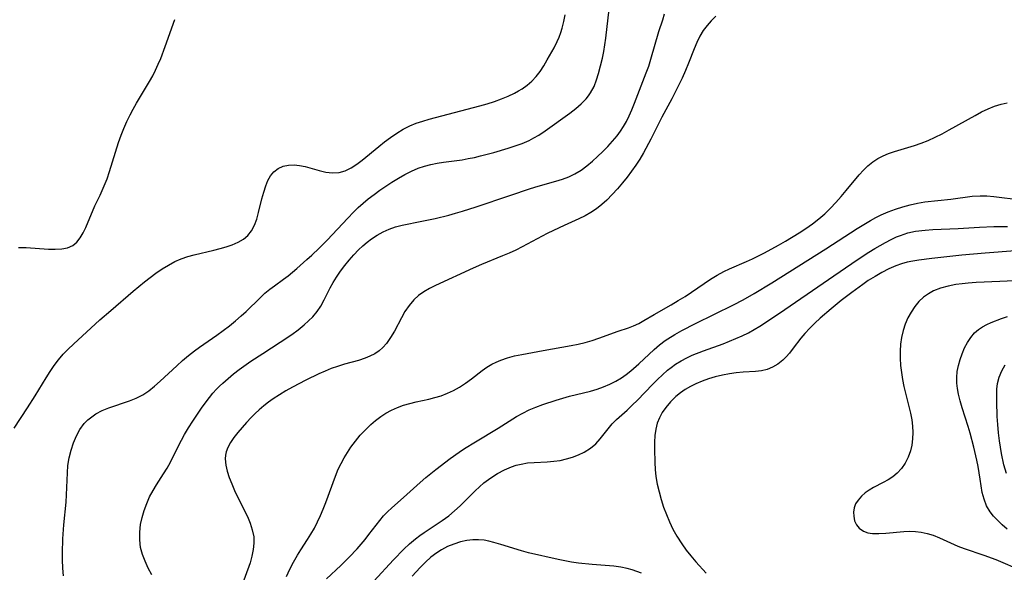
# Model space of a CAD drawing. Extents: x 1654918 to 1663120, y 2764605 to 2772807.
# Drawn here: x 1657446 to 1657682, y 2765896 to 2766028 of the extents above; entities that cross this region are included whole.
import ezdxf

# ---------------------------------------------------------------- set-up
doc = ezdxf.new("R2010")
doc.units = 0

msp = doc.modelspace()

# ---------------------------------------------------------------- linework, layer by layer
at = {"layer": 'WIL_009_Contours', "color": 0}
for points in [[(1657444.72, 2765930.05, 188), (1657447.93, 2765934.88, 188), (1657449.77, 2765937.74, 188), (1657452.43, 2765942.1, 188), (1657453.36, 2765943.57, 188), (1657454.34, 2765945, 188), (1657455.37, 2765946.38, 188), (1657456.47, 2765947.69, 188), (1657457.69, 2765948.95, 188), (1657458.98, 2765950.15, 188), (1657465.26, 2765955.92, 188), (1657467.86, 2765958.22, 188), (1657473.19, 2765962.79, 188), (1657475.9, 2765965.02, 188), (1657477.28, 2765966.1, 188), (1657478.67, 2765967.14, 188), (1657480.14, 2765968.14, 188), (1657481.64, 2765969.07, 188), (1657483.18, 2765969.89, 188), (1657484.7, 2765970.54, 188), (1657486.26, 2765971.08, 188), (1657487.81, 2765971.51, 188), (1657492.51, 2765972.61, 188), (1657494.02, 2765973.01, 188), (1657495.49, 2765973.45, 188), (1657496.89, 2765973.94, 188), (1657498.3, 2765974.53, 188), (1657499.58, 2765975.23, 188), (1657500.67, 2765976.11, 188), (1657501.54, 2765977.25, 188), (1657502.22, 2765978.59, 188), (1657502.76, 2765980.07, 188), (1657503.21, 2765981.64, 188), (1657504.01, 2765984.9, 188), (1657504.44, 2765986.51, 188), (1657504.93, 2765988.05, 188), (1657505.45, 2765989.28, 188), (1657506.08, 2765990.4, 188), (1657506.84, 2765991.35, 188), (1657507.88, 2765992.16, 188), (1657509.08, 2765992.71, 188), (1657510.36, 2765993, 188), (1657511.71, 2765993.05, 188), (1657513.04, 2765992.9, 188), (1657514.39, 2765992.62, 188), (1657517.69, 2765991.71, 188), (1657519.33, 2765991.32, 188), (1657520.93, 2765991.11, 188), (1657522.49, 2765991.18, 188), (1657523.94, 2765991.6, 188), (1657525.36, 2765992.31, 188), (1657526.75, 2765993.22, 188), (1657528.03, 2765994.2, 188), (1657531.95, 2765997.46, 188), (1657533.3, 2765998.55, 188), (1657534.75, 2765999.63, 188), (1657536.25, 2766000.64, 188), (1657537.8, 2766001.57, 188), (1657539.41, 2766002.38, 188), (1657540.91, 2766003, 188), (1657542.47, 2766003.53, 188), (1657544.05, 2766004, 188), (1657556.11, 2766007.16, 188), (1657557.89, 2766007.66, 188), (1657559.63, 2766008.21, 188), (1657561.29, 2766008.83, 188), (1657562.89, 2766009.51, 188), (1657564.43, 2766010.25, 188), (1657565.38, 2766010.74, 188), (1657566.3, 2766011.27, 188), (1657567.49, 2766012.13, 188), (1657568.6, 2766013.1, 188), (1657569.62, 2766014.18, 188), (1657570.54, 2766015.36, 188), (1657571.45, 2766016.73, 188), (1657572.29, 2766018.17, 188), (1657573.9, 2766021.06, 188), (1657574.63, 2766022.56, 188), (1657575.1, 2766023.62, 188), (1657575.51, 2766024.71, 188), (1657575.86, 2766025.8, 188), (1657576.25, 2766027.36, 188), (1657576.52, 2766028.94, 188)], [(1657456.51, 2765894.62, 190), (1657456.4, 2765896.53, 190), (1657456.34, 2765898.46, 190), (1657456.34, 2765900.14, 190), (1657456.43, 2765903.51, 190), (1657456.65, 2765906.86, 190), (1657457.18, 2765912.29, 190), (1657457.3, 2765914.09, 190), (1657457.48, 2765919.35, 190), (1657457.62, 2765921.08, 190), (1657457.92, 2765922.92, 190), (1657458.36, 2765924.73, 190), (1657458.93, 2765926.47, 190), (1657459.63, 2765928.14, 190), (1657460.48, 2765929.7, 190), (1657461.51, 2765931.1, 190), (1657462.35, 2765931.98, 190), (1657463.29, 2765932.76, 190), (1657464.31, 2765933.44, 190), (1657465.81, 2765934.21, 190), (1657467.4, 2765934.85, 190), (1657472.36, 2765936.57, 190), (1657473.97, 2765937.23, 190), (1657475.51, 2765938.01, 190), (1657476.96, 2765938.98, 190), (1657478.34, 2765940.08, 190), (1657479.67, 2765941.27, 190), (1657483.66, 2765944.97, 190), (1657485.03, 2765946.19, 190), (1657486.42, 2765947.37, 190), (1657487.86, 2765948.51, 190), (1657489.12, 2765949.44, 190), (1657493.23, 2765952.31, 190), (1657494.74, 2765953.41, 190), (1657496.23, 2765954.52, 190), (1657497.68, 2765955.68, 190), (1657499.07, 2765956.88, 190), (1657500.23, 2765957.95, 190), (1657503.59, 2765961.25, 190), (1657504.74, 2765962.31, 190), (1657505.93, 2765963.31, 190), (1657507.01, 2765964.12, 190), (1657509.21, 2765965.67, 190), (1657510.28, 2765966.5, 190), (1657512.4, 2765968.26, 190), (1657514.79, 2765970.37, 190), (1657515.98, 2765971.45, 190), (1657517.73, 2765973.12, 190), (1657519.62, 2765975.04, 190), (1657524.56, 2765980.32, 190), (1657525.93, 2765981.72, 190), (1657527.07, 2765982.82, 190), (1657528.25, 2765983.88, 190), (1657529.45, 2765984.89, 190), (1657530.83, 2765985.97, 190), (1657532.24, 2765986.99, 190), (1657533.68, 2765987.97, 190), (1657535.13, 2765988.91, 190), (1657536.67, 2765989.86, 190), (1657538.22, 2765990.75, 190), (1657539.81, 2765991.56, 190), (1657541.43, 2765992.25, 190), (1657542.9, 2765992.75, 190), (1657544.39, 2765993.15, 190), (1657545.91, 2765993.47, 190), (1657547.44, 2765993.73, 190), (1657551.94, 2765994.29, 190), (1657553.38, 2765994.54, 190), (1657554.83, 2765994.84, 190), (1657556.28, 2765995.18, 190), (1657559.46, 2765996.03, 190), (1657562.91, 2765997.04, 190), (1657564.62, 2765997.59, 190), (1657566.29, 2765998.2, 190), (1657567.92, 2765998.9, 190), (1657569.09, 2765999.5, 190), (1657570.22, 2766000.15, 190), (1657571.79, 2766001.18, 190), (1657577.71, 2766005.46, 190), (1657579.09, 2766006.53, 190), (1657580.39, 2766007.66, 190), (1657581.57, 2766008.86, 190), (1657582.14, 2766009.55, 190), (1657582.65, 2766010.29, 190), (1657583.46, 2766011.78, 190), (1657584.08, 2766013.38, 190), (1657584.52, 2766014.89, 190), (1657585.49, 2766018.63, 190), (1657585.81, 2766020.18, 190), (1657586.07, 2766021.76, 190), (1657586.29, 2766023.38, 190), (1657587.06, 2766030.31, 190)], [(1657477.67, 2765894.89, 192), (1657476.83, 2765896.51, 192), (1657476.08, 2765898.15, 192), (1657475.45, 2765899.8, 192), (1657475, 2765901.48, 192), (1657474.78, 2765903.28, 192), (1657474.79, 2765905.11, 192), (1657475, 2765906.93, 192), (1657475.36, 2765908.63, 192), (1657475.85, 2765910.3, 192), (1657476.45, 2765911.95, 192), (1657477.16, 2765913.56, 192), (1657477.97, 2765915.11, 192), (1657478.78, 2765916.46, 192), (1657480.5, 2765919.1, 192), (1657481.33, 2765920.43, 192), (1657482.14, 2765921.89, 192), (1657484.06, 2765925.8, 192), (1657484.77, 2765927.14, 192), (1657485.52, 2765928.47, 192), (1657486.48, 2765930.08, 192), (1657487.48, 2765931.67, 192), (1657489.58, 2765934.78, 192), (1657490.67, 2765936.3, 192), (1657492.28, 2765938.36, 192), (1657493.15, 2765939.34, 192), (1657493.88, 2765940.09, 192), (1657494.64, 2765940.82, 192), (1657495.91, 2765941.94, 192), (1657497.22, 2765943.01, 192), (1657498.58, 2765944.04, 192), (1657501.37, 2765946.03, 192), (1657504.2, 2765947.89, 192), (1657508.41, 2765950.58, 192), (1657511.14, 2765952.43, 192), (1657512.67, 2765953.56, 192), (1657514.12, 2765954.75, 192), (1657515.18, 2765955.7, 192), (1657516.16, 2765956.69, 192), (1657517.2, 2765957.93, 192), (1657518.1, 2765959.24, 192), (1657518.92, 2765960.72, 192), (1657520.35, 2765963.58, 192), (1657521.09, 2765964.9, 192), (1657521.87, 2765966.2, 192), (1657522.81, 2765967.59, 192), (1657523.82, 2765968.93, 192), (1657524.89, 2765970.24, 192), (1657526, 2765971.51, 192), (1657527.15, 2765972.72, 192), (1657528.13, 2765973.65, 192), (1657529.16, 2765974.52, 192), (1657530.22, 2765975.33, 192), (1657531.59, 2765976.23, 192), (1657533.02, 2765977.01, 192), (1657534.49, 2765977.67, 192), (1657536.01, 2765978.2, 192), (1657537.56, 2765978.59, 192), (1657542.29, 2765979.54, 192), (1657545.48, 2765980.24, 192), (1657548.7, 2765981.03, 192), (1657550.35, 2765981.49, 192), (1657552, 2765981.97, 192), (1657555.27, 2765983, 192), (1657563.29, 2765985.74, 192), (1657568.25, 2765987.38, 192), (1657570.1, 2765987.96, 192), (1657574.36, 2765989.17, 192), (1657575.93, 2765989.66, 192), (1657577.45, 2765990.22, 192), (1657578.91, 2765990.9, 192), (1657580.36, 2765991.78, 192), (1657581.74, 2765992.8, 192), (1657583.07, 2765993.91, 192), (1657584.33, 2765995.04, 192), (1657585.56, 2765996.22, 192), (1657586.76, 2765997.44, 192), (1657587.91, 2765998.71, 192), (1657589, 2766000.03, 192), (1657589.8, 2766001.13, 192), (1657590.55, 2766002.27, 192), (1657591.22, 2766003.44, 192), (1657591.9, 2766004.81, 192), (1657592.51, 2766006.21, 192), (1657593.15, 2766007.79, 192), (1657595.96, 2766015.04, 192), (1657596.55, 2766016.67, 192), (1657597.09, 2766018.32, 192), (1657599, 2766025.01, 192), (1657599.9, 2766027.76, 192), (1657600.33, 2766029.23, 192)], [(1657445.82, 2765973.3, 188), (1657447.64, 2765973.25, 188), (1657452.96, 2765972.87, 188), (1657454.58, 2765972.83, 188), (1657456.12, 2765972.93, 188), (1657457.53, 2765973.21, 188), (1657458.77, 2765973.76, 188), (1657459.72, 2765974.55, 188), (1657460.54, 2765975.57, 188), (1657461.25, 2765976.77, 188), (1657461.89, 2765978.09, 188), (1657464.07, 2765983.25, 188), (1657465.3, 2765985.79, 188), (1657466.07, 2765987.47, 188), (1657466.54, 2765988.6, 188), (1657466.98, 2765989.74, 188), (1657467.57, 2765991.45, 188), (1657469.73, 2765998.4, 188), (1657470.33, 2766000.12, 188), (1657470.99, 2766001.77, 188), (1657471.71, 2766003.4, 188), (1657472.49, 2766005, 188), (1657473.23, 2766006.41, 188), (1657474.01, 2766007.8, 188), (1657477.16, 2766013.01, 188), (1657477.89, 2766014.35, 188), (1657478.58, 2766015.72, 188), (1657479.22, 2766017.12, 188), (1657479.82, 2766018.55, 188), (1657480.88, 2766021.35, 188), (1657483.22, 2766027.84, 188)], [(1657612.57, 2766028.65, 194), (1657611.5, 2766027.56, 194), (1657610.5, 2766026.42, 194), (1657609.59, 2766025.21, 194), (1657608.77, 2766023.82, 194), (1657608.05, 2766022.34, 194), (1657607.41, 2766020.8, 194), (1657606.07, 2766017.39, 194), (1657605.32, 2766015.61, 194), (1657604.53, 2766013.84, 194), (1657603.7, 2766012.08, 194), (1657602.06, 2766008.85, 194), (1657599.7, 2766004.43, 194), (1657597.07, 2765999.22, 194), (1657595.29, 2765995.91, 194), (1657594.42, 2765994.44, 194), (1657593.47, 2765992.98, 194), (1657592.46, 2765991.54, 194), (1657591.4, 2765990.12, 194), (1657590.29, 2765988.72, 194), (1657589.09, 2765987.3, 194), (1657587.83, 2765985.92, 194), (1657586.51, 2765984.62, 194), (1657585.3, 2765983.55, 194), (1657584.03, 2765982.56, 194), (1657582.71, 2765981.65, 194), (1657581.33, 2765980.84, 194), (1657579.83, 2765980.1, 194), (1657576.32, 2765978.57, 194), (1657573.79, 2765977.37, 194), (1657572.29, 2765976.6, 194), (1657566.27, 2765973.43, 194), (1657564.74, 2765972.66, 194), (1657563.2, 2765971.94, 194), (1657561.54, 2765971.23, 194), (1657556.51, 2765969.2, 194), (1657554.52, 2765968.34, 194), (1657545.54, 2765964.16, 194), (1657544.1, 2765963.42, 194), (1657542.73, 2765962.62, 194), (1657541.46, 2765961.74, 194), (1657540.32, 2765960.73, 194), (1657539.21, 2765959.41, 194), (1657538.24, 2765957.95, 194), (1657537.37, 2765956.39, 194), (1657535.7, 2765953.23, 194), (1657534.81, 2765951.7, 194), (1657533.81, 2765950.29, 194), (1657532.97, 2765949.36, 194), (1657532.03, 2765948.53, 194), (1657530.99, 2765947.84, 194), (1657529.87, 2765947.26, 194), (1657528.68, 2765946.76, 194), (1657527.1, 2765946.24, 194), (1657523.79, 2765945.33, 194), (1657522.12, 2765944.81, 194), (1657520.62, 2765944.27, 194), (1657519.14, 2765943.65, 194), (1657517.66, 2765942.98, 194), (1657514.56, 2765941.48, 194), (1657511.34, 2765939.82, 194), (1657509.76, 2765938.94, 194), (1657508.21, 2765938.02, 194), (1657506.7, 2765937.04, 194), (1657505.56, 2765936.21, 194), (1657504.45, 2765935.35, 194), (1657503.39, 2765934.44, 194), (1657502.41, 2765933.52, 194), (1657501.47, 2765932.57, 194), (1657500.35, 2765931.34, 194), (1657498.27, 2765928.94, 194), (1657497.33, 2765927.78, 194), (1657496.5, 2765926.6, 194), (1657495.84, 2765925.38, 194), (1657495.49, 2765924.38, 194), (1657495.32, 2765923.53, 194), (1657495.25, 2765922.65, 194), (1657495.36, 2765921.18, 194), (1657495.69, 2765919.69, 194), (1657496.17, 2765918.18, 194), (1657496.78, 2765916.65, 194), (1657497.46, 2765915.12, 194), (1657499.78, 2765910.42, 194), (1657500.53, 2765908.84, 194), (1657501.18, 2765907.26, 194), (1657501.71, 2765905.69, 194), (1657502.06, 2765904.02, 194), (1657502.11, 2765902.48, 194), (1657501.95, 2765900.93, 194), (1657501.63, 2765899.36, 194), (1657501.18, 2765897.79, 194), (1657499.16, 2765892.08, 194)], [(1657509.86, 2765894.51, 196), (1657510.68, 2765896.26, 196), (1657511.56, 2765897.97, 196), (1657512.51, 2765899.63, 196), (1657513.31, 2765900.9, 196), (1657514.95, 2765903.39, 196), (1657515.75, 2765904.66, 196), (1657516.56, 2765906.1, 196), (1657517.31, 2765907.58, 196), (1657518.01, 2765909.1, 196), (1657518.66, 2765910.64, 196), (1657519.28, 2765912.2, 196), (1657521.58, 2765918.54, 196), (1657522.27, 2765920.2, 196), (1657522.94, 2765921.57, 196), (1657523.67, 2765922.9, 196), (1657524.46, 2765924.2, 196), (1657525.31, 2765925.46, 196), (1657526.4, 2765926.92, 196), (1657527.55, 2765928.31, 196), (1657528.77, 2765929.64, 196), (1657530.06, 2765930.89, 196), (1657531.22, 2765931.88, 196), (1657532.43, 2765932.79, 196), (1657533.69, 2765933.61, 196), (1657535.01, 2765934.33, 196), (1657536.44, 2765934.96, 196), (1657537.91, 2765935.48, 196), (1657539.41, 2765935.93, 196), (1657540.93, 2765936.32, 196), (1657543.94, 2765936.97, 196), (1657545.42, 2765937.32, 196), (1657546.93, 2765937.79, 196), (1657548.41, 2765938.37, 196), (1657549.85, 2765939.04, 196), (1657551.25, 2765939.82, 196), (1657552.74, 2765940.8, 196), (1657554.19, 2765941.86, 196), (1657556.71, 2765943.8, 196), (1657557.83, 2765944.6, 196), (1657559, 2765945.32, 196), (1657560.04, 2765945.85, 196), (1657561.13, 2765946.31, 196), (1657562.76, 2765946.85, 196), (1657564.45, 2765947.29, 196), (1657566.18, 2765947.67, 196), (1657571.32, 2765948.63, 196), (1657577.98, 2765949.8, 196), (1657579.68, 2765950.15, 196), (1657581.36, 2765950.56, 196), (1657583.01, 2765951.03, 196), (1657584.6, 2765951.56, 196), (1657589.22, 2765953.22, 196), (1657591.71, 2765954.03, 196), (1657592.91, 2765954.49, 196), (1657594.16, 2765955.09, 196), (1657595.39, 2765955.77, 196), (1657597.86, 2765957.23, 196), (1657601.94, 2765959.55, 196), (1657603.59, 2765960.54, 196), (1657605.23, 2765961.57, 196), (1657611.35, 2765965.68, 196), (1657612.91, 2765966.64, 196), (1657614.51, 2765967.51, 196), (1657615.84, 2765968.15, 196), (1657619.94, 2765969.88, 196), (1657621.34, 2765970.52, 196), (1657624.22, 2765971.96, 196), (1657627.57, 2765973.79, 196), (1657629.24, 2765974.75, 196), (1657632.53, 2765976.75, 196), (1657634.13, 2765977.8, 196), (1657635.69, 2765978.91, 196), (1657637.22, 2765980.1, 196), (1657638.69, 2765981.36, 196), (1657640.04, 2765982.68, 196), (1657641.34, 2765984.06, 196), (1657642.59, 2765985.47, 196), (1657643.81, 2765986.9, 196), (1657646.88, 2765990.63, 196), (1657647.9, 2765991.78, 196), (1657648.97, 2765992.84, 196), (1657650.12, 2765993.78, 196), (1657651.32, 2765994.55, 196), (1657652.6, 2765995.19, 196), (1657653.94, 2765995.75, 196), (1657655.33, 2765996.24, 196), (1657660.11, 2765997.68, 196), (1657661.71, 2765998.22, 196), (1657663.42, 2765998.9, 196), (1657665.1, 2765999.67, 196), (1657666.76, 2766000.51, 196), (1657668.41, 2766001.4, 196), (1657674.62, 2766004.9, 196), (1657676.17, 2766005.71, 196), (1657677.72, 2766006.45, 196), (1657679.28, 2766007.09, 196), (1657680.84, 2766007.58, 196), (1657682.27, 2766007.87, 196)], [(1657519.43, 2765893.91, 198), (1657522.88, 2765897.17, 198), (1657524.91, 2765899.14, 198), (1657526.78, 2765901.13, 198), (1657528.7, 2765903.37, 198), (1657529.61, 2765904.52, 198), (1657532.19, 2765907.93, 198), (1657533.1, 2765909, 198), (1657534.07, 2765909.99, 198), (1657535.09, 2765910.93, 198), (1657537.92, 2765913.38, 198), (1657541.89, 2765917.01, 198), (1657543.24, 2765918.2, 198), (1657544.43, 2765919.19, 198), (1657545.65, 2765920.15, 198), (1657549.02, 2765922.72, 198), (1657551.2, 2765924.27, 198), (1657552.48, 2765925.11, 198), (1657555.09, 2765926.75, 198), (1657560.52, 2765930.05, 198), (1657564.88, 2765932.78, 198), (1657566.4, 2765933.64, 198), (1657567.96, 2765934.38, 198), (1657569.57, 2765935.03, 198), (1657571.21, 2765935.64, 198), (1657574.39, 2765936.72, 198), (1657576, 2765937.21, 198), (1657577.62, 2765937.66, 198), (1657582.61, 2765938.89, 198), (1657584.21, 2765939.37, 198), (1657585.75, 2765939.92, 198), (1657587.24, 2765940.55, 198), (1657588.69, 2765941.27, 198), (1657590.07, 2765942.09, 198), (1657591.19, 2765942.87, 198), (1657592.27, 2765943.72, 198), (1657594.17, 2765945.42, 198), (1657597.85, 2765948.87, 198), (1657599.13, 2765949.96, 198), (1657600.45, 2765950.97, 198), (1657601.13, 2765951.43, 198), (1657602.76, 2765952.43, 198), (1657604.45, 2765953.36, 198), (1657607.76, 2765955.05, 198), (1657616.82, 2765959.5, 198), (1657619.1, 2765960.72, 198), (1657621.8, 2765962.28, 198), (1657625.98, 2765964.81, 198), (1657638.89, 2765972.93, 198), (1657646.43, 2765977.79, 198), (1657648.01, 2765978.77, 198), (1657649.6, 2765979.71, 198), (1657650.86, 2765980.41, 198), (1657652.14, 2765981.05, 198), (1657653.82, 2765981.79, 198), (1657655.55, 2765982.44, 198), (1657657.3, 2765983.01, 198), (1657659.06, 2765983.49, 198), (1657660.84, 2765983.9, 198), (1657662.63, 2765984.2, 198), (1657668.78, 2765984.87, 198), (1657673.96, 2765985.55, 198), (1657675.8, 2765985.67, 198), (1657677.46, 2765985.63, 198), (1657679.12, 2765985.48, 198), (1657685.58, 2765984.68, 198)], [(1657530.76, 2765893.37, 200), (1657535.52, 2765898.5, 200), (1657538, 2765901.07, 200), (1657539.34, 2765902.35, 200), (1657540.74, 2765903.55, 200), (1657541.78, 2765904.33, 200), (1657542.85, 2765905.06, 200), (1657547.16, 2765907.88, 200), (1657548.71, 2765909.02, 200), (1657550.11, 2765910.19, 200), (1657551.45, 2765911.43, 200), (1657555.05, 2765915.01, 200), (1657556.08, 2765915.98, 200), (1657557.14, 2765916.9, 200), (1657558.18, 2765917.7, 200), (1657559.26, 2765918.44, 200), (1657560.37, 2765919.13, 200), (1657562.02, 2765920, 200), (1657563.72, 2765920.73, 200), (1657564.86, 2765921.12, 200), (1657566.03, 2765921.43, 200), (1657567.56, 2765921.68, 200), (1657569.12, 2765921.83, 200), (1657572.25, 2765921.99, 200), (1657573.81, 2765922.1, 200), (1657575.35, 2765922.3, 200), (1657576.87, 2765922.63, 200), (1657578.35, 2765923.08, 200), (1657579.78, 2765923.64, 200), (1657581.13, 2765924.3, 200), (1657582.6, 2765925.22, 200), (1657583.91, 2765926.29, 200), (1657584.95, 2765927.42, 200), (1657586.82, 2765929.87, 200), (1657587.81, 2765931.06, 200), (1657588.83, 2765932.06, 200), (1657591.39, 2765934.34, 200), (1657592.62, 2765935.51, 200), (1657593.86, 2765936.74, 200), (1657597.46, 2765940.48, 200), (1657598.62, 2765941.65, 200), (1657599.81, 2765942.79, 200), (1657601.04, 2765943.87, 200), (1657601.9, 2765944.56, 200), (1657602.98, 2765945.33, 200), (1657604.29, 2765946.13, 200), (1657605.65, 2765946.84, 200), (1657606.96, 2765947.45, 200), (1657609.65, 2765948.54, 200), (1657614.34, 2765950.23, 200), (1657615.9, 2765950.82, 200), (1657617.42, 2765951.44, 200), (1657618.91, 2765952.1, 200), (1657620.38, 2765952.82, 200), (1657621.8, 2765953.61, 200), (1657623.1, 2765954.41, 200), (1657627.84, 2765957.58, 200), (1657639.57, 2765965.59, 200), (1657646.41, 2765970.3, 200), (1657649.22, 2765972.12, 200), (1657650.64, 2765972.99, 200), (1657653.21, 2765974.48, 200), (1657654.52, 2765975.16, 200), (1657655.84, 2765975.78, 200), (1657656.75, 2765976.15, 200), (1657658.55, 2765976.74, 200), (1657660.39, 2765977.15, 200), (1657662.7, 2765977.45, 200), (1657664.53, 2765977.58, 200), (1657670.59, 2765977.85, 200), (1657675.69, 2765978.14, 200), (1657679.11, 2765978.28, 200), (1657682.37, 2765978.31, 200)], [(1657684.19, 2765972.46, 202), (1657677.03, 2765971.93, 202), (1657671.43, 2765971.4, 202), (1657664.28, 2765970.65, 202), (1657661.17, 2765970.26, 202), (1657659.76, 2765970.03, 202), (1657658.38, 2765969.73, 202), (1657657.03, 2765969.34, 202), (1657655.7, 2765968.86, 202), (1657653.99, 2765968.12, 202), (1657652.32, 2765967.27, 202), (1657650.68, 2765966.34, 202), (1657649.08, 2765965.33, 202), (1657647.74, 2765964.43, 202), (1657645.13, 2765962.52, 202), (1657642.62, 2765960.58, 202), (1657640.16, 2765958.58, 202), (1657637.53, 2765956.32, 202), (1657636.26, 2765955.15, 202), (1657635.06, 2765953.95, 202), (1657633.93, 2765952.71, 202), (1657632.96, 2765951.52, 202), (1657631.14, 2765949.13, 202), (1657630.22, 2765947.98, 202), (1657629.43, 2765947.11, 202), (1657628.6, 2765946.3, 202), (1657627.43, 2765945.35, 202), (1657626.18, 2765944.58, 202), (1657624.85, 2765944.03, 202), (1657623.51, 2765943.72, 202), (1657622.1, 2765943.57, 202), (1657619.14, 2765943.41, 202), (1657617.5, 2765943.25, 202), (1657615.84, 2765943, 202), (1657614.16, 2765942.68, 202), (1657612.48, 2765942.28, 202), (1657610.82, 2765941.79, 202), (1657609.31, 2765941.26, 202), (1657607.85, 2765940.65, 202), (1657606.55, 2765940, 202), (1657605.3, 2765939.27, 202), (1657604.12, 2765938.46, 202), (1657603.01, 2765937.57, 202), (1657601.74, 2765936.34, 202), (1657600.62, 2765934.99, 202), (1657599.8, 2765933.79, 202), (1657599.11, 2765932.52, 202), (1657598.58, 2765931.18, 202), (1657598.24, 2765929.81, 202), (1657598.03, 2765928.25, 202), (1657597.94, 2765926.65, 202), (1657597.92, 2765925.01, 202), (1657597.99, 2765921.76, 202), (1657598.1, 2765920.12, 202), (1657598.28, 2765918.48, 202), (1657598.6, 2765916.62, 202), (1657599.02, 2765914.78, 202), (1657599.53, 2765912.95, 202), (1657600.11, 2765911.13, 202), (1657600.77, 2765909.34, 202), (1657601.5, 2765907.58, 202), (1657602.32, 2765905.87, 202), (1657603.25, 2765904.18, 202), (1657604.43, 2765902.32, 202), (1657605.49, 2765900.84, 202), (1657606.64, 2765899.41, 202), (1657607.83, 2765898.02, 202), (1657610.29, 2765895.33, 202)], [(1657685.83, 2765965.4, 204), (1657680.51, 2765965.11, 204), (1657674.87, 2765964.87, 204), (1657673, 2765964.74, 204), (1657671.5, 2765964.58, 204), (1657670.01, 2765964.37, 204), (1657668.16, 2765964.01, 204), (1657666.38, 2765963.53, 204), (1657664.69, 2765962.88, 204), (1657663.44, 2765962.21, 204), (1657662.29, 2765961.4, 204), (1657661.17, 2765960.34, 204), (1657660.18, 2765959.14, 204), (1657659.31, 2765957.82, 204), (1657658.56, 2765956.42, 204), (1657657.93, 2765954.93, 204), (1657657.42, 2765953.37, 204), (1657657.04, 2765951.75, 204), (1657656.79, 2765950.09, 204), (1657656.69, 2765948.42, 204), (1657656.7, 2765946.74, 204), (1657656.81, 2765945.05, 204), (1657657.01, 2765943.35, 204), (1657657.27, 2765941.66, 204), (1657657.61, 2765939.98, 204), (1657658.8, 2765935.22, 204), (1657659.17, 2765933.61, 204), (1657659.47, 2765932, 204), (1657659.64, 2765930.47, 204), (1657659.69, 2765928.95, 204), (1657659.64, 2765927.44, 204), (1657659.46, 2765925.98, 204), (1657659.14, 2765924.56, 204), (1657658.59, 2765923.05, 204), (1657657.87, 2765921.64, 204), (1657656.99, 2765920.34, 204), (1657655.94, 2765919.2, 204), (1657654.92, 2765918.37, 204), (1657653.82, 2765917.64, 204), (1657652.67, 2765917, 204), (1657650.31, 2765915.79, 204), (1657649.29, 2765915.18, 204), (1657648.33, 2765914.51, 204), (1657647.41, 2765913.7, 204), (1657646.63, 2765912.81, 204), (1657646.04, 2765911.86, 204), (1657645.7, 2765910.9, 204), (1657645.55, 2765909.92, 204), (1657645.58, 2765908.93, 204), (1657645.81, 2765907.86, 204), (1657646.26, 2765906.88, 204), (1657646.91, 2765906.04, 204), (1657647.96, 2765905.32, 204), (1657648.96, 2765904.99, 204), (1657650.09, 2765904.82, 204), (1657651.62, 2765904.78, 204), (1657653.24, 2765904.88, 204), (1657657.55, 2765905.29, 204), (1657658.96, 2765905.33, 204), (1657660.36, 2765905.28, 204), (1657661.76, 2765905.12, 204), (1657663.12, 2765904.83, 204), (1657664.61, 2765904.36, 204), (1657666.08, 2765903.78, 204), (1657670.47, 2765901.8, 204), (1657672.03, 2765901.21, 204), (1657676.71, 2765899.62, 204), (1657679.59, 2765898.55, 204), (1657685.91, 2765895.86, 204)], [(1657682.28, 2765905.85, 206), (1657681.1, 2765906.9, 206), (1657679.99, 2765907.95, 206), (1657679.04, 2765908.95, 206), (1657678.2, 2765910, 206), (1657677.37, 2765911.44, 206), (1657676.76, 2765912.98, 206), (1657676.35, 2765914.57, 206), (1657675.87, 2765917.84, 206), (1657675.36, 2765920.83, 206), (1657675.04, 2765922.37, 206), (1657674.32, 2765925.5, 206), (1657673.45, 2765928.78, 206), (1657672.96, 2765930.41, 206), (1657671.49, 2765934.9, 206), (1657671.02, 2765936.53, 206), (1657670.63, 2765938.15, 206), (1657670.39, 2765939.48, 206), (1657670.25, 2765940.81, 206), (1657670.22, 2765942.12, 206), (1657670.36, 2765943.59, 206), (1657670.64, 2765945.03, 206), (1657671.04, 2765946.45, 206), (1657671.53, 2765947.84, 206), (1657672.12, 2765949.22, 206), (1657672.8, 2765950.53, 206), (1657673.59, 2765951.74, 206), (1657674.51, 2765952.82, 206), (1657675.4, 2765953.6, 206), (1657676.38, 2765954.27, 206), (1657677.41, 2765954.83, 206), (1657678.5, 2765955.32, 206), (1657680.97, 2765956.28, 206), (1657682.36, 2765956.72, 206)], [(1657682.1, 2765919.18, 208), (1657681.53, 2765921.27, 208), (1657680.96, 2765923.92, 208), (1657680.69, 2765925.44, 208), (1657680.46, 2765926.97, 208), (1657680.23, 2765928.92, 208), (1657680.06, 2765930.87, 208), (1657679.93, 2765932.81, 208), (1657679.79, 2765936.4, 208), (1657679.79, 2765938.02, 208), (1657679.85, 2765939.37, 208), (1657680.01, 2765940.68, 208), (1657680.41, 2765942.25, 208), (1657681.02, 2765943.75, 208), (1657681.8, 2765945.14, 208)], [(1657594.8, 2765895.33, 202), (1657592.57, 2765896.07, 202), (1657591.42, 2765896.41, 202), (1657589.85, 2765896.74, 202), (1657588.2, 2765896.96, 202), (1657583, 2765897.39, 202), (1657579.73, 2765897.73, 202), (1657578.1, 2765897.96, 202), (1657576.48, 2765898.22, 202), (1657574.88, 2765898.54, 202), (1657567.79, 2765900.16, 202), (1657566.08, 2765900.62, 202), (1657561.2, 2765902.19, 202), (1657559.48, 2765902.67, 202), (1657558.32, 2765902.95, 202), (1657557.17, 2765903.16, 202), (1657555.81, 2765903.27, 202), (1657554.44, 2765903.25, 202), (1657553.07, 2765903.11, 202), (1657551.49, 2765902.77, 202), (1657549.93, 2765902.28, 202), (1657548.42, 2765901.66, 202), (1657546.96, 2765900.9, 202), (1657545.83, 2765900.18, 202), (1657544.46, 2765899.11, 202), (1657543.16, 2765897.93, 202), (1657541.9, 2765896.66, 202), (1657539.99, 2765894.6, 202)]]:
    msp.add_polyline3d(points, dxfattribs=at)

doc.saveas('drawing.dxf')
